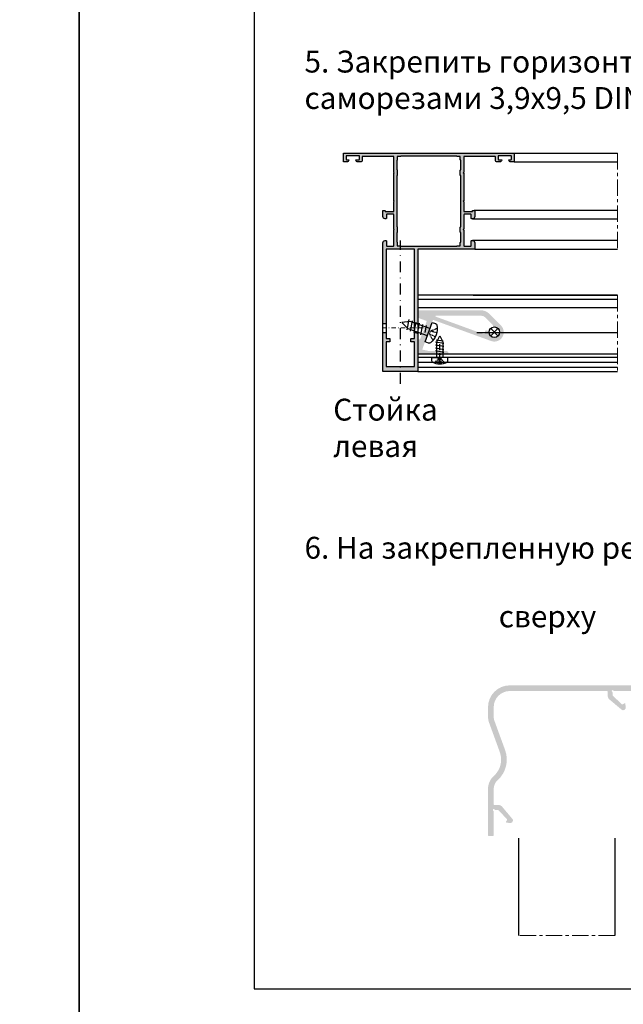
# Model space of a CAD drawing. Units: millimetres. Extents: x 1383 to 8579, y -3906 to 2517.
# Drawn here: x 4365 to 4503, y -2562 to -2337 of the extents above; entities that cross this region are included whole.
import ezdxf

# ---------------------------------------------------------------- set-up
doc = ezdxf.new("R2010")
doc.units = ezdxf.units.MM
for name, pattern in [('ACAD_ISO04W100', [30, 24, -3, 0, -3]), ('CENTER', [1, 0.5, -0.25, 0, -0.25]), ('HIDDEN', [0.375, 0.25, -0.125]), ('MITTE', [2, 1.25, -0.25, 0.25, -0.25]), ('STRICHPUNKTX2', [2, 1, -0.5, 0, -0.5])]:
    doc.linetypes.add(name, pattern=pattern)
for name, color, linetype in [('AL_CENT', 40, 'CENTER'), ('AL_CONT', 50, 'Continuous'), ('AL_EDGE', 40, 'Continuous'), ('TEXT', 4, 'Continuous')]:
    doc.layers.add(name, color=color, linetype=linetype)
doc.layers.add('Штриховка', color=7, linetype='Continuous', lineweight=9)
doc.styles.get("Standard").update_dxf_attribs({"font": 'arial.ttf'})

# ---------------------------------------------------------------- blocks, each defined once
blk = doc.blocks.new('4.8х16')
at = {"color": 30}
for p, q in [((0, -4.749999999999999), (0, 4.749999999999999)), ((0, 4.749999999999999), (1.702716752908663, 4.749999999999999)), ((-9.555693251351101, 1.71428571414808), (-13, 0)), ((-13, 0), (-9.555693251351101, -1.71428571414808)), ((-9.59118396246463, -2.399999999807313), (-10.37883278904745, 2.4)), ((0, 1.71428571414808), (-9.555693251351103, 1.71428571414808)), ((-7.876898248244292, -2.399999999807313), (-8.664547074827116, 2.4)), ((-6.162612533999869, -2.399999999807313), (-6.95026136058269, 2.4)), ((-4.448326819755444, -2.399999999807313), (-5.235975646338268, 2.4)), ((-2.911381007080095, -2.399999999807313), (-3.699029833662919, 2.4)), ((-1.473769614699052, -0.7326274746676026), (-1.984731545768902, 2.462801096681692)), ((-9.555693251351101, -1.71428571414808), (0, -1.71428571414808)), ((1.702716752908663, -4.749999999999999), (0, -4.749999999999999))]:
    blk.add_line(p, q, dxfattribs=at)
at = {"ltscale": 0.5}
for p, q in [((0, -4.749999999999999), (0, 4.749999999999999)), ((0, 1.71428571414808), (0, -1.71428571414808))]:
    blk.add_line(p, q, dxfattribs=at)
at = {"color": 30, "linetype": 'HIDDEN'}
for p, q in [((3.153106549636101, 2.94627439002193), (0.6203660458946162, 0.6764884532278622)), ((3.66996556753779, 0.9827701468113508), (0.6203660458946162, 0.6764884532278622)), ((0.6203660458946162, 0.6764884532278622), (0.6203660458946162, -0.6764884532278622)), ((0.6203660458946162, -0.6764884532278622), (3.153106549636101, -2.94627439002193)), ((3.673253286547481, -0.9565407330528106), (0.6203660458946162, -0.6764884532278622))]:
    blk.add_line(p, q, dxfattribs=at)
at = {"color": 30, "extrusion": (0, 0, -1)}
for centre, major_axis, ratio, start_param, end_param in [((1.702716752908663, 3.745991253672383), (-8.270216196955155e-10, -1.004008746332855), 0.8711111108758361, 3.141592652644198, 4.109934346305225), ((-3.701984126511169, 0), (1.935680372339742e-14, 7.614581546983805), 0.9763014470691311, 0.9683416934098839, 2.173250960179904), ((1.702716752908663, -3.745991253672383), (-8.27021519716404e-10, 1.004008746332855), 0.8711111108758361, 2.173250960874361, 3.14159265453539)]:
    blk.add_ellipse(centre, major_axis=major_axis, ratio=ratio, start_param=start_param, end_param=end_param, dxfattribs=at)

msp = doc.modelspace()

# ---------------------------------------------------------------- hatches: boundary and pattern name
h = msp.add_hatch(color=253)
h.dxf.hatch_style = 1
h.paths.add_polyline_path([(4459.838745095083, -2405.606431329499), (4473.035201987397, -2410.409548835973, 0.8025848516721084), (4475.29082487451, -2406.868930122592), (4472.543623406329, -2404.121728654464, 0.1989123673770769), (4470.775856453381, -2403.389495607448), (4456.370545294464, -2403.389495607434, 0.4142135623730951), (4456.270545294473, -2403.489495607425), (4456.270545294476, -2405.016838798282, 0.3152987893351573), (4456.336343280282, -2405.110808060393), (4458.217601859182, -2405.79553018248, -0.4150376040716172), (4458.277272537813, -2405.923965624339), (4457.602231536084, -2407.762519159749, 0.1996434495327048), (4457.605473450244, -2407.839247165761), (4457.677298134274, -2407.993275697209), (4457.521889443751, -2408.065743959425, 0.1981814905914273), (4457.470278576944, -2408.121908558472), (4456.78649303424, -2409.984278879397, -0.3145258986163205), (4456.692620341441, -2410.049812699665), (4456.370545294469, -2410.049812699632, 0.4142135623859434), (4456.270545294468, -2410.149812699628), (4456.27054529447, -2413.289495607472, 0.4142135623726682), (4456.370545294457, -2413.389495607458), (4461.129123938289, -2413.38949560746, 0.1989123674861174), (4461.199834616428, -2413.360206285553), (4461.270545294477, -2413.289495607472), (4461.34125597258, -2413.360206285592, 0.1989123673662862), (4461.411966650693, -2413.389495607469), (4463.170545294483, -2413.389495607458, 0.4142135623590966), (4463.270545294468, -2413.289495607475), (4463.270545294472, -2413.18949560752, 0.4142135623877473), (4462.770545294469, -2412.689495607493), (4458.823184293147, -2412.689495607523, -0.05249394581108494), (4458.719060349183, -2412.678533647243), (4457.383021030608, -2412.394069716298, -0.4556224829351601), (4457.309876557323, -2412.262060094024), (4458.659347616725, -2408.554418829829, 0.1989123673844632), (4458.656009133349, -2408.477954989337), (4458.583863683297, -2408.323238572438), (4458.738580100293, -2408.251093122255, 0.1989123672714717), (4458.790287536152, -2408.19466435791), (4459.710573818673, -2405.666198577245, -0.4142135623693438)])
h.paths.add_polyline_path([(4460.380663174598, -2404.639495607425), (4470.775856453354, -2404.639495607448, -0.1989123673818393), (4471.659739929844, -2405.005612130975), (4473.370432834605, -2406.716305035783, -0.131652497126289), (4473.435137595745, -2406.828376969336), (4473.529063834625, -2407.178914462431, 0.7928387776180155), (4474.015643207869, -2407.163474406123, -0.3027966800436858), (4474.996280587011, -2408.144111782005, 0.8190004096165118), (4474.996280587768, -2408.634307615419, -0.3027966799497145), (4474.015643212026, -2409.614944994361, 0.819000409110085), (4473.525447378684, -2409.614944995144, -0.3027966799443423), (4472.544809999639, -2408.634307619622, 0.7928387774832153), (4472.560250054243, -2408.147728246409), (4471.942474575615, -2407.982195806813, 0.4663166265472589), (4471.628720498242, -2408.201895666682, 0.04201045854247878), (4471.627542802427, -2408.562547348397, -0.5464869689954683), (4471.292851508802, -2408.817625129029), (4460.346461160266, -2404.833464869504, -0.8390996311776364)], flags=16)
at = {"layer": 'Штриховка'}
h = msp.add_hatch(color=253, dxfattribs=at)
h.paths.add_polyline_path([(4452.270545294469, -2389.42177990301), (4452.270545294588, -2388.621779902949), (4451.570545294567, -2388.621779902978), (4451.570545294589, -2387.921779902938, 0.4142135624690039), (4451.47054529459, -2387.821779902931), (4451.47054529459, -2385.571779902989, 0.4142135623769659), (4451.570545294603, -2385.471779902983), (4451.570545294589, -2384.371779902977, 0.4142135626249535), (4451.470545294619, -2384.271779902972), (4451.47054529459, -2372.571779902902, 0.4142135626268866), (4451.570545294552, -2372.471779902896), (4451.570545294559, -2371.371779902949, 0.4142135623750332), (4451.470545294546, -2371.271779902943), (4451.470545294532, -2369.021779902943, 0.4142135623801967), (4451.57054529453, -2368.921779902936), (4451.570545294516, -2368.221779902925), (4452.270545294526, -2368.221779902984, 0.4142135623872987), (4452.370545294541, -2368.12177990292), (4465.17040052918, -2368.12177990289, 0.414213562373095), (4465.270400529191, -2368.221779902925), (4465.970400529205, -2368.221779902896), (4465.970400529191, -2368.921779902936, 0.4142135624654427), (4466.070400529189, -2369.021779902943), (4466.070400529196, -2371.271779902885, 0.4142135623789066), (4465.970400529191, -2371.371779902891), (4465.970400529212, -2372.471779902897, 0.414213562708256), (4466.070400529189, -2372.571779902902), (4466.070400529102, -2384.271779902972, 0.4142135626249535), (4465.970400529132, -2384.371779902977), (4465.970400529118, -2385.471779902983, 0.4142135623769659), (4466.070400529131, -2385.571779902989), (4466.070400529131, -2387.821779902931, 0.4142135624689935), (4465.970400529132, -2387.921779902938), (4465.970400529154, -2388.621779902978), (4465.270400529133, -2388.621779902949, 0.4142135623731054), (4465.170400529122, -2388.721779902984), (4452.370545294599, -2388.721779902984, 0.414213562373095), (4452.270545294588, -2388.621779902949), (4452.270545294469, -2389.42177990301), (4455.520545294513, -2389.421779903024), (4455.520545294525, -2406.371779902995), (4456.270545294472, -2406.371779902995), (4456.270545294477, -2389.421779902995), (4469.270255763779, -2389.421779902995), (4469.270255763779, -2387.921779902995, 0.414213562373095), (4468.770255763779, -2387.421779902995), (4468.570255763775, -2387.421779902995, 0.4142135623730948), (4468.470255763798, -2387.521779902971), (4468.470255763791, -2388.571779902965, -0.414213562373095), (4468.370255763789, -2388.671779902966), (4466.870255763782, -2388.671779902966, -0.414213562373095), (4466.770255763779, -2388.571779902964), (4466.770255763779, -2385.063201259231, 0.1989123673796505), (4466.740966441895, -2384.992490581109), (4466.670255763774, -2384.921779902995), (4466.740966441895, -2384.851069224881, 0.1989123673796601), (4466.770255763779, -2384.78035854676), (4466.770255763779, -2381.52177990245, -0.4142135623844633), (4466.870255764286, -2381.421779901948), (4468.370255763794, -2381.421779902006, -0.4142135623647497), (4468.470255763798, -2381.521779902011), (4468.470255763813, -2382.321779901972, 0.4142135624130528), (4468.57025576382, -2382.421779901977), (4468.770255763799, -2382.421779901977, 0.4142135623329001), (4469.270255763801, -2381.921779901948), (4469.270256763765, -2380.621780140028, 0.4142142567196147), (4469.170256763759, -2380.521779902943), (4468.870256763775, -2380.521779902943, 0.4142135623731003), (4468.770256763765, -2380.621779902943), (4468.770256763751, -2380.771779901924), (4466.870255763786, -2380.771779901953, -0.4142135623775799), (4466.770255763779, -2380.671779901948), (4466.770255763779, -2378.563201259263, 0.1989123673796627), (4466.740966441889, -2378.492490581118), (4466.670255763774, -2378.421779902995), (4466.740966441889, -2378.351069224872, 0.1989123673802675), (4466.770255763779, -2378.280358546727), (4466.770255763765, -2372.063201259239, 0.1989123673793514), (4466.74096644189, -2371.992490581126), (4466.670255763774, -2371.921779902995), (4466.740966441895, -2371.851069224881, 0.1989123673805994), (4466.770255763779, -2371.780358546764), (4466.770255763918, -2368.271764916913, -0.4142135623629365), (4466.870255763896, -2368.171764916938), (4473.920255763883, -2368.171764916967, -0.4142135623730951), (4474.020255763889, -2368.271764916973), (4474.020255763889, -2369.171764916967, 0.414213562373095), (4474.270255763879, -2369.421764916967), (4474.982957367218, -2369.421764916996, 0.3419986698542388), (4475.467080343695, -2369.046764931952, 0.4903144429574893), (4475.370255763903, -2368.921764916938), (4474.720255763848, -2368.921764916967, -0.4142135623862061), (4474.620255763836, -2368.82176491696), (4474.620255763836, -2368.121764916921, -0.4142135623700982), (4474.720255763843, -2368.021764916915), (4477.568736538861, -2368.021764916915, -0.4142135623639143), (4477.668736538898, -2368.121764916947), (4477.668736538927, -2368.82176491696, -0.4142135623852726), (4477.568736538952, -2368.921764916938), (4477.170255825843, -2368.921764916938, 0.4903143146659382), (4477.073431313275, -2369.046764791794, 0.3419987853051332), (4477.557554263867, -2369.421764916938), (4478.270255763889, -2369.421764916938), (4478.270255763889, -2367.421764917593), (4439.270545294367, -2367.421764916967), (4439.270545294367, -2369.421764916938), (4439.983246794382, -2369.421764916938, 0.3419987853020859), (4440.467369744973, -2369.046764791794, 0.4903143146377346), (4440.370545232405, -2368.921764916938), (4439.972064519304, -2368.921764916938, -0.4142135623852728), (4439.872064519329, -2368.82176491696), (4439.872064519358, -2368.121764916948, -0.4142135623609174), (4439.972064519395, -2368.021764916915), (4442.820545294413, -2368.021764916915, -0.4142135623701027), (4442.92054529442, -2368.121764916921), (4442.92054529442, -2368.82176491696, -0.4142135623862166), (4442.820545294408, -2368.921764916967), (4442.17054529437, -2368.921764916938, 0.4903144429010902), (4442.073720714577, -2369.046764931954, 0.3419986698481426), (4442.557843691051, -2369.421764916996), (4443.270545294391, -2369.421764916967, 0.4142135623713689), (4443.520545294375, -2369.171764916972), (4443.520545294367, -2368.271764916974, -0.4142135623730949), (4443.620545294373, -2368.171764916967), (4450.67054529436, -2368.171764916938, -0.4142135623617292), (4450.770545294338, -2368.271764916913), (4450.770545294477, -2371.780358546764, 0.1989123673805977), (4450.799834616361, -2371.851069224881), (4450.870545294482, -2371.921779902995), (4450.799834616366, -2371.992490581126, 0.1989123673794384), (4450.770545294491, -2372.06320125924), (4450.770545294484, -2378.280358546725, 0.198912367320635), (4450.799834616384, -2378.35106922489), (4450.87054529449, -2378.421779902995), (4450.799834616374, -2378.492490581111, 0.1989123673206351), (4450.770545294484, -2378.56320125925), (4450.770545294477, -2380.671779901949, -0.4142135623773318), (4450.67054529447, -2380.771779901953), (4448.770544294505, -2380.771779901924), (4448.770544294491, -2380.621779902944, 0.4142135623446824), (4448.67054429448, -2380.521779902943), (4448.370544294497, -2380.521779902943, 0.4142142567196069), (4448.270544294491, -2380.621780140028), (4448.270545294455, -2381.921779901948, 0.4142135623329001), (4448.770545294384, -2382.421779901948), (4448.970545294422, -2382.421779901977, 0.4142135624103888), (4449.070545294443, -2382.321779901972), (4449.070545294458, -2381.521779902011, -0.4142135623647485), (4449.170545294462, -2381.421779902006), (4450.670545293973, -2381.421779901948, -0.4142135623787779), (4450.770545294477, -2381.521779902447), (4450.770545294477, -2384.78035854676, 0.1989123673796508), (4450.799834616361, -2384.851069224881), (4450.870545294482, -2384.921779902995), (4450.799834616361, -2384.992490581109, 0.1989123673796601), (4450.770545294477, -2385.063201259231), (4450.770545294477, -2388.571779902964, -0.414213562373095), (4450.670545294474, -2388.671779902966), (4449.170545294467, -2388.671779902966, -0.4142135623710659), (4449.070545294465, -2388.571779902964), (4449.070545294458, -2387.521779902971, 0.4142135623730951), (4448.970545294481, -2387.421779902995), (4448.770545294477, -2387.421779902995, 0.4142135623730222), (4448.270545294477, -2387.921779902995), (4448.270545294472, -2406.371779902995), (4449.02054529452, -2406.371779902995), (4449.020545294484, -2389.421779902995)])
h.paths.add_polyline_path([(4449.020545294527, -2409.82177990296), (4449.020545294525, -2408.471779902995), (4448.270545294471, -2408.471779902995), (4448.270545294469, -2417.421779902995), (4452.270545294469, -2417.421779902995), (4452.270545294469, -2416.224326507372), (4449.020545294557, -2416.224326507357), (4449.020545294542, -2410.621779902949), (4449.770545294524, -2410.621779902978, 0.4142135623722054), (4449.870545294519, -2410.52177990297), (4449.870545294504, -2409.921779902905, 0.4142135623958273), (4449.77054529449, -2409.821779902902)])
h.paths.add_polyline_path([(4454.670545294318, -2409.921779902974), (4454.670545294332, -2410.52177990294, 0.414213562389786), (4454.770545294326, -2410.621779902949), (4455.520545294513, -2410.621779902978), (4455.520545294527, -2416.224326507386), (4452.270545294469, -2416.224326507372), (4452.270545294469, -2417.421779902995), (4456.270545294469, -2417.421779902995), (4456.270545294472, -2408.471779902995), (4455.520545294527, -2408.471779902995), (4455.520545294527, -2409.821779902989), (4454.770545294333, -2409.82177990296, 0.4142135623951173)])
h = msp.add_hatch(color=253, dxfattribs=at)
edge = h.paths.add_edge_path()
edge.add_line((4503.820380225428, -2494.236578076833), (4503.74620987325, -2493.388807072123))
edge.add_line((4503.74620987325, -2493.388807072123), (4503.700641179877, -2493.343238378751))
edge.add_arc((4503.559219823642, -2493.484659734993), 0.2000000000015772, 45.00000000138178, 129.9999999998052)
edge.add_line((4503.430662301705, -2493.331450846368), (4503.211459719231, -2493.515383652474))
edge.add_arc((4503.082902197294, -2493.36217476385), 0.2000000000006225, 227.0000000000152, 309.9999999999726, ccw=False)
edge.add_line((4502.946502525281, -2493.508445504174), (4500.981664226594, -2491.676204148829))
edge.add_arc((4501.322663406626, -2491.310527298019), 0.5, 180, 226.9999999999823, ccw=False)
edge.add_line((4500.822663406626, -2491.310527298806), (4500.822663405877, -2490.835281683483))
edge.add_arc((4500.62266340553, -2490.835281683798), 0.2000000003490641, 0, 59.99999985304054)
edge.add_arc((4500.82266340664, -2490.488871522414), 0.2000000000929474, 29.999999980995483, 239.9999998528433, ccw=False)
edge.add_arc((4501.169073568301, -2490.288871522483), 0.1999999999998747, 209.999999980952, 270)
edge.add_line((4501.169073568301, -2490.488871522482), (4506.622662905098, -2490.488871522482))
edge.add_arc((4506.622662905098, -2490.288871522483), 0.1999999999998181, 270, 360)
edge.add_line((4506.822662905098, -2490.288871522483), (4506.822662905099, -2489.388871522484))
edge.add_arc((4506.622662905098, -2489.388871522484), 0.2000000000007276, 1.269737064240513e-14, 90.00000000000001)
edge.add_line((4506.622662905098, -2489.188871522482), (4477.322662905097, -2489.188871522482))
edge.add_arc((4477.322662905097, -2494.188871522482), 5.000000000000455, 90, 180)
edge.add_line((4472.322662905097, -2494.188871522484), (4472.322662905098, -2496.359496437738))
edge.add_arc((4476.322662905138, -2496.359496437737), 4.000000000040018, 180, 200.0000000000024)
edge.add_line((4472.563892421957, -2497.727577011053), (4475.021126009027, -2504.478770805854))
edge.add_arc((4470.3226629051, -2506.188871522482), 4.999999999998606, -48.18973549103032, 20.000000000003013, ccw=False)
edge.add_arc((4476.322645207233, -2512.897067540255), 3.999982302143122, 131.8102645089643, 180)
edge.add_line((4472.322662905098, -2512.897067540255), (4472.322662905098, -2523.489156533665))
edge.add_arc((4472.522662702644, -2523.488871961092), 0.2000000000002728, 180.08152406438, 270)
edge.add_line((4472.522662702644, -2523.688871961092), (4473.422662702643, -2523.688871961092))
edge.add_arc((4473.422662702643, -2523.48887196109), 0.2000000000007276, 270, 360)
edge.add_line((4473.622662702644, -2523.48887196109), (4473.622662702644, -2518.035282624295))
edge.add_arc((4473.422662702644, -2518.035282624295), 0.1999999999993144, 4.696287771848474e-15, 60.00000001903054)
edge.add_arc((4473.622662702575, -2517.688872462634), 0.2000000000937363, 30.000000146978607, 240.0000000190218, ccw=False)
edge.add_arc((4473.969072863959, -2517.488872461524), 0.2000000003486093, 210.0000001470246, 269.9999999098494)
edge.add_line((4473.969072863644, -2517.688872461873), (4474.444318478968, -2517.68887246262))
edge.add_arc((4474.444318478181, -2518.188872462615), 0.4999999999961493, 42.999999999964075, 89.99999990984941, ccw=False)
edge.add_line((4474.809995328988, -2517.847873282587), (4476.642236684334, -2519.812711581275))
edge.add_arc((4476.49596594401, -2519.949111253287), 0.2000000000013677, -39.999999999721524, 42.99999999988938, ccw=False)
edge.add_line((4476.649174832635, -2520.077668775225), (4476.465242026529, -2520.296871357698))
edge.add_arc((4476.618450915156, -2520.425428879636), 0.2000000000022203, 140.0000000003141, 224.9999999996315)
edge.add_line((4476.477029558916, -2520.566850235875), (4476.522598252284, -2520.612418929243))
edge.add_line((4476.522598252284, -2520.612418929243), (4477.370369256994, -2520.686589281421))
edge.add_arc((4477.422662702643, -2520.088872462566), 0.6000000000003638, 265.0000000000095, 360)
edge.add_line((4478.022662702642, -2520.088872462566), (4478.022662702642, -2520.086232603615))
edge.add_arc((4477.522662702637, -2520.086232603615), 0.5000000000072412, 1.87292428996338e-14, 39.99999999998664)
edge.add_line((4477.905684924202, -2519.764838798768), (4475.540469527828, -2516.946084852878))
edge.add_arc((4474.774425084707, -2517.588872462566), 1.000000000000909, 39.99999999996875, 90)
edge.add_line((4474.774425084706, -2516.588872462565), (4473.822662702643, -2516.588872462566))
edge.add_arc((4473.822662702643, -2516.388872462564), 0.2000000000007276, 179.9999966933489, 270, ccw=False)
edge.add_line((4473.622662702644, -2516.388872450968), (4473.622662905098, -2512.897075298433))
edge.add_arc((4476.322662905094, -2512.897075454979), 2.699999999995849, 131.8103148957862, 179.9999965849054, ccw=False)
edge.add_arc((4470.322662905097, -2506.188871522483), 6.300000000000471, 311.8103148957748, 379.9999999999927)
edge.add_line((4476.242726416049, -2504.034144619532), (4473.785492828976, -2497.282950824721))
edge.add_arc((4476.3226629051, -2496.359496437741), 2.700000000001637, 180, 199.9999999999894, ccw=False)
edge.add_line((4473.622662905098, -2496.359496437741), (4473.622662905098, -2494.188871522483))
edge.add_arc((4477.322662905098, -2494.188871522483), 3.700000000000273, 90, 180, ccw=False)
edge.add_line((4477.322662905098, -2490.488871522482), (4499.522663406572, -2490.488871522482))
edge.add_arc((4499.522663406572, -2490.688871522482), 0.1999999999998181, 0, 90, ccw=False)
edge.add_line((4499.722663406572, -2490.688871522482), (4499.722663406571, -2491.640633904548))
edge.add_arc((4500.722663406567, -2491.640633904549), 0.9999999999963619, 180, 230.0000000000299)
edge.add_line((4500.079875796884, -2492.406678347665), (4502.898629742776, -2494.771893744041))
edge.add_arc((4503.220023547618, -2494.388871522483), 0.4999999999996214, 230.0000000000235, 270)
edge.add_line((4503.220023547618, -2494.888871522483), (4503.222663406573, -2494.888871522483))
edge.add_arc((4503.222663406573, -2494.288871522482), 0.5999999999999089, 270, 365.0000000000299)

# ---------------------------------------------------------------- linework, layer by layer
at = {"linetype": 'STRICHPUNKTX2', "lineweight": 5}
msp.add_line((4448.14036336069, -2407.421779902995), (4457.740479755365, -2407.421779902995), dxfattribs=at)
at = {"color": 30}
for p, q in [((4462.023180586342, -2410.443124004031), (4460.472051655232, -2410.182016020767)), ((4460.576986621656, -2410.583693371705), (4461.270545295167, -2409.190209893557)), ((4461.270545295167, -2409.190209893557), (4461.964103968554, -2410.583693371769)), ((4462.241527437915, -2411.002692466033), (4460.299563152194, -2410.684028738655)), ((4462.241527437882, -2411.696251139521), (4460.299563152161, -2411.377587412143)), ((4462.241527437851, -2412.38980981301), (4460.29956315213, -2412.071146085632)), ((4462.241527437823, -2413.011621037478), (4460.299563152101, -2412.6929573101)), ((4460.576986621492, -2414.18949560785), (4460.576986621656, -2410.583693371705)), ((4461.964103968554, -2410.583693371769), (4461.96410396839, -2414.189495607913)), ((4463.145545294939, -2414.189495607967), (4459.395545294943, -2414.189495607796)), ((4459.395545294943, -2414.189495607796), (4459.395545294912, -2414.861620641839)), ((4461.566948709678, -2413.593243950131), (4460.274155342306, -2413.386521070584)), ((4463.145545294909, -2414.861620642009), (4463.145545294939, -2414.189495607967))]:
    msp.add_line(p, q, dxfattribs=at)
at = {"color": 1, "linetype": 'ACAD_ISO04W100', "ltscale": 0.1}
msp.add_line((4461.270545294883, -2415.590811397355), (4461.270545295087, -2411.116958344661), dxfattribs=at)
at = {"color": 5, "ltscale": 0.5}
msp.add_line((4459.370545294945, -2414.189495607795), (4461.129123938745, -2414.189495607875), dxfattribs=at)
at = {"color": 30, "linetype": 'HIDDEN'}
for p, q in [((4460.107542246191, -2415.434142930053), (4461.003510379183, -2414.434376941775)), ((4460.882609710608, -2415.638166226627), (4461.003510379183, -2414.434376941775)), ((4461.003510379183, -2414.434376941775), (4461.537580210677, -2414.4343769418)), ((4461.537580210677, -2414.4343769418), (4462.433548343575, -2415.434142930159)), ((4461.648127163184, -2415.639464010482), (4461.537580210677, -2414.4343769418))]:
    msp.add_line(p, q, dxfattribs=at)
for points in [[(3958.792032255136, -2582.605738230831), (4378.792032255136, -2582.605738230831), (4378.792032255136, -1988.605738230831), (3958.792032255136, -1988.605738230831)], [(4378.792032255136, -2582.605738230831), (4798.792032255136, -2582.605738230831), (4798.792032255136, -1988.605738230831), (4378.792032255136, -1988.605738230831)]]:
    msp.add_lwpolyline(points, close=True)
at = {"color": 30}
for centre, major_axis, ratio, start_param, end_param in [((4459.791864536881, -2414.861620641856), (0.3963192419732346, 3.084119496488089e-10), 0.871111110875836, 3.141592652644198, 4.109934346305225), ((4462.749226052936, -2414.861620641991), (-0.3963192419732346, 3.444998159080999e-10), 0.871111110875836, 2.173250960874361, 3.14159265453539), ((4461.270545295006, -2412.72818608426), (-3.005755873807419, 1.368409184964309e-10), 0.976301447069131, 0.9683416934098839, 2.173250960179904)]:
    msp.add_ellipse(centre, major_axis=major_axis, ratio=ratio, start_param=start_param, end_param=end_param, dxfattribs=at)
at = {"layer": 'AL_CENT', "color": 1, "ltscale": 5}
msp.add_line((4452.270545294469, -2420.182141634648), (4452.270545294469, -2387.421764916385), dxfattribs=at)
at = {"layer": 'AL_CONT', "color": 3}
for p, q in [((4448.270400529128, -2406.371779902995), (4449.020545294508, -2406.371779902995)), ((4455.520545294527, -2406.371779902995), (4456.270545294472, -2406.371779902995)), ((4448.270545294471, -2408.471779902995), (4449.020545294511, -2408.471779902995)), ((4455.520545294527, -2408.471779902995), (4456.270545294472, -2408.471779902995))]:
    msp.add_line(p, q, dxfattribs=at)
for points in [[(4474.601807422315, -2369.421764916967), (4474.270255763889, -2369.421764916967, -0.414213562373095), (4474.020255763889, -2369.171764916967), (4474.020255763889, -2369.021764916944), (4474.020255763889, -2368.271764916973, 0.4142135623730951), (4473.920255763883, -2368.171764916967), (4466.870255763894, -2368.171764916938, 0.4142135623629365), (4466.770255763918, -2368.271764916915), (4466.770255763729, -2369.421764916967), (4466.770255763772, -2369.771764916944), (4466.770255763779, -2371.780358546757, -0.1989123673805994), (4466.7409664419, -2371.851069224876), (4466.670255763774, -2371.921779902995), (4466.740966441878, -2371.992490581114, -0.1989123673793515), (4466.770255763765, -2372.063201259234), (4466.770255763779, -2378.280358546728, -0.1989123673802675), (4466.740966441886, -2378.351069224876), (4466.670255763774, -2378.421779902995), (4466.740966441886, -2378.492490581114, -0.1989123673796628), (4466.770255763779, -2378.563201259263), (4466.770255763779, -2380.671779901948, 0.41421356237758), (4466.870255763785, -2380.771779901953), (4468.770256763751, -2380.771779901924), (4468.770256763765, -2380.621779902949, -0.4142135623731003), (4468.870256763778, -2380.521779902943), (4469.170256763774, -2380.521779902943, -0.4142142567196147), (4469.270256763765, -2380.621780140028), (4469.270255763787, -2381.043579402985), (4469.270255763801, -2381.921779901948, -0.4142135623329001), (4468.770255763867, -2382.421779901948), (4468.570255763833, -2382.421779901977, -0.4142135624130527), (4468.470255763813, -2382.321779901971), (4468.470255763798, -2381.521779902012, 0.4142135623647497), (4468.370255763793, -2381.421779902006), (4466.870255764287, -2381.421779901948, 0.4142135623844633), (4466.770255763779, -2381.521779902448), (4466.770255763779, -2384.780358546757, -0.1989123673796601), (4466.7409664419, -2384.851069224876), (4466.670255763774, -2384.921779902995), (4466.7409664419, -2384.992490581114, -0.1989123673796505), (4466.770255763779, -2385.063201259234), (4466.770255763779, -2388.57177990296, 0.4142135623730951), (4466.870255763778, -2388.671779902966), (4468.370255763793, -2388.671779902966, 0.4142135623730951), (4468.470255763791, -2388.57177990296), (4468.470255763798, -2387.521779902972, -0.4142135623730949), (4468.570255763775, -2387.421779902995), (4468.770255763779, -2387.421779902995, -0.4142135623730951), (4469.270255763779, -2387.921779902995), (4469.270255763779, -2389.421779902995), (4456.270545294477, -2389.421779902995), (4456.270545294469, -2417.421779902995), (4448.270545294469, -2417.421779902995), (4448.270545294477, -2387.921779902995, -0.4142135623730222), (4448.770545294477, -2387.421779902995), (4448.970545294481, -2387.421779902995, -0.4142135623730951), (4449.070545294458, -2387.521779902972), (4449.070545294465, -2388.57177990296, 0.4142135623710659), (4449.170545294463, -2388.671779902966), (4450.670545294478, -2388.671779902966, 0.4142135623730951), (4450.770545294477, -2388.57177990296), (4450.770545294477, -2385.063201259234, -0.1989123673796601), (4450.799834616356, -2384.992490581114), (4450.870545294482, -2384.921779902995), (4450.799834616356, -2384.851069224876, -0.1989123673796509), (4450.770545294477, -2384.780358546757), (4450.770545294477, -2381.521779902448, 0.4142135623787779), (4450.670545293976, -2381.421779901948), (4449.170545294463, -2381.421779902006, 0.4142135623647485), (4449.070545294458, -2381.521779902012), (4449.070545294443, -2382.321779901971, -0.4142135624103888), (4448.970545294423, -2382.421779901977), (4448.770545294389, -2382.421779901948, -0.4142135623329001), (4448.270545294455, -2381.921779901948), (4448.270545294469, -2381.043579402985), (4448.270544294491, -2380.621780140028, -0.4142142567196069), (4448.370544294482, -2380.521779902943), (4448.670544294485, -2380.521779902943, -0.4142135623446825), (4448.770544294491, -2380.621779902949), (4448.770544294505, -2380.771779901924), (4450.670545294471, -2380.771779901953, 0.4142135623773318), (4450.770545294477, -2380.671779901948), (4450.770545294484, -2378.563201259263), (4450.770545294484, -2378.563201259234, -0.1989123673206351), (4450.79983461637, -2378.492490581114), (4450.87054529449, -2378.421779902995), (4450.79983461637, -2378.351069224876, -0.198912367320635), (4450.770545294484, -2378.280358546728), (4450.770545294491, -2372.063201259234, -0.1989123673794384), (4450.799834616378, -2371.992490581114), (4450.870545294482, -2371.921779902995), (4450.799834616356, -2371.851069224876, -0.1989123673805978), (4450.770545294477, -2371.780358546757), (4450.770545294484, -2369.771764916944), (4450.770545294527, -2369.421764916967), (4450.770545294338, -2368.271764916915, 0.4142135623617293), (4450.670545294362, -2368.171764916938), (4443.620545294373, -2368.171764916967, 0.4142135623730949), (4443.520545294367, -2368.271764916973), (4443.520545294367, -2369.021764916944), (4443.520545294375, -2369.171764916967, -0.414213562371369), (4443.270545294389, -2369.421764916967), (4443.039194492715, -2369.421764916967), (4442.557843691041, -2369.421764916996, -0.3419986698481425), (4442.073720714577, -2369.046764931956, -0.4903144429010903), (4442.170545294369, -2368.921764916938), (4442.820545294407, -2368.921764916967, 0.4142135623862166), (4442.92054529442, -2368.821764916961), (4442.92054529442, -2368.121764916921, 0.4142135623701027), (4442.820545294414, -2368.021764916915), (4439.972064519393, -2368.021764916915, 0.4142135623609174), (4439.872064519358, -2368.12176491695), (4439.872064519329, -2368.821764916961, 0.414213562385273), (4439.972064519306, -2368.921764916938), (4440.370545232411, -2368.921764916938, -0.4903143146377345), (4440.467369744973, -2369.046764791792, -0.3419987853020858), (4439.983246794382, -2369.421764916938), (4439.270545294367, -2369.421764916938), (4439.270545294367, -2367.421764916967), (4478.270255763889, -2367.421764916967), (4478.270255763889, -2369.421764916938), (4477.557554263873, -2369.421764916938, -0.3419987853051333), (4477.073431313275, -2369.046764791792, -0.4903143146659382), (4477.170255825845, -2368.921764916938), (4477.56873653895, -2368.921764916938, 0.4142135623852726), (4477.668736538927, -2368.821764916961), (4477.668736538898, -2368.12176491695, 0.4142135623639143), (4477.568736538863, -2368.021764916915), (4474.720255763842, -2368.021764916915, 0.4142135623700982), (4474.620255763836, -2368.121764916921), (4474.620255763836, -2368.821764916961, 0.4142135623862063), (4474.720255763849, -2368.921764916967), (4475.370255763887, -2368.921764916938, -0.4903144429574894), (4475.467080343694, -2369.046764931956, -0.3419986698542386), (4474.982957367215, -2369.421764916996)], [(4451.570545294516, -2368.221779902925), (4451.57054529453, -2368.921779902937, -0.4142135623801969), (4451.470545294525, -2369.021779902943), (4451.470545294532, -2369.021779902914), (4451.470545294546, -2371.271779902943), (4451.470545294554, -2371.271779902943, -0.4142135623750332), (4451.570545294559, -2371.371779902949), (4451.570545294552, -2372.471779902896, -0.4142135626268865), (4451.470545294459, -2372.571779902902), (4451.47054529459, -2372.571779902844), (4451.470545294619, -2384.271779903059), (4451.470545294495, -2384.271779902972, -0.4142135626249535), (4451.570545294589, -2384.371779902978), (4451.570545294603, -2385.471779902984, -0.4142135623769659), (4451.470545294597, -2385.571779902989), (4451.47054529459, -2385.57177990296), (4451.47054529459, -2387.821779902989), (4451.470545294554, -2387.821779902931, -0.4142135624690039), (4451.570545294589, -2387.921779902937), (4451.570545294567, -2388.621779902978), (4452.270545294593, -2388.621779902949, -0.414213562373095), (4452.370545294599, -2388.721779902954), (4452.370545294599, -2388.721779902984), (4465.170400529122, -2388.721779902984), (4465.170400529122, -2388.721779902954, -0.4142135623731054), (4465.270400529128, -2388.621779902949), (4465.970400529154, -2388.621779902978), (4465.970400529132, -2387.921779902937, -0.4142135624689935), (4466.070400529167, -2387.821779902931), (4466.070400529131, -2387.821779902989), (4466.070400529131, -2385.57177990296), (4466.070400529124, -2385.571779902989, -0.4142135623769659), (4465.970400529118, -2385.471779902984), (4465.970400529132, -2384.371779902978, -0.4142135626249535), (4466.070400529225, -2384.271779902972), (4466.070400529102, -2384.271779903059), (4466.070400529131, -2379.371779902978), (4466.07040052924, -2378.421779902966), (4466.070400529189, -2372.571779902786), (4466.070400529335, -2372.571779902902, -0.414213562708256), (4465.970400529212, -2372.471779902896), (4465.970400529191, -2371.37177990289, -0.4142135623789066), (4466.070400529196, -2371.271779902885), (4466.070400529196, -2371.271779902914), (4466.070400529189, -2369.021779902885), (4466.070400529225, -2369.021779902943, -0.4142135624654426), (4465.970400529191, -2368.921779902937), (4465.970400529205, -2368.221779902896), (4465.270400529186, -2368.221779902925, -0.414213562373095), (4465.17040052918, -2368.12177990292), (4465.17040052918, -2368.12177990289), (4452.370545294541, -2368.12177990292), (4452.370545294541, -2368.121779902978, -0.4142135623872987), (4452.270545294527, -2368.221779902984)], [(4449.020545294498, -2389.421779903024), (4449.020545294527, -2409.821779902989), (4449.770545294513, -2409.821779902902, -0.4142135623958261), (4449.870545294526, -2409.921779902908), (4449.870545294519, -2410.521779903001, -0.4142135623695363), (4449.770545294542, -2410.621779902978), (4449.020545294557, -2410.621779902978), (4449.020545294557, -2416.224326507386), (4455.520545294527, -2416.224326507386), (4455.520545294527, -2410.621779902978), (4454.770545294346, -2410.621779902978, -0.4142135623844578), (4454.670545294332, -2410.521779902972), (4454.670545294332, -2409.921779902995, -0.414213562384463), (4454.770545294346, -2409.821779902989), (4455.520545294527, -2409.821779902989), (4455.520545294527, -2389.421779903024)], [(4449.020545294484, -2389.421779902995), (4449.020545294513, -2409.82177990296), (4449.770545294491, -2409.821779902902, -0.4142135623958276), (4449.870545294504, -2409.921779902908), (4449.870545294504, -2410.521779902972, -0.4142135623730951), (4449.770545294527, -2410.621779902949), (4449.020545294542, -2410.621779902949), (4449.020545294542, -2416.224326507357), (4455.520545294513, -2416.224326507357), (4455.520545294513, -2410.621779902949), (4454.770545294338, -2410.621779902949, -0.4142135623844603), (4454.670545294318, -2410.521779902943), (4454.670545294318, -2409.921779902966, -0.4142135623844608), (4454.770545294338, -2409.82177990296), (4455.520545294513, -2409.82177990296), (4455.520545294513, -2389.421779902995)]]:
    msp.add_lwpolyline(points, format="xyb", close=True, dxfattribs=at)
at = {"layer": 'AL_EDGE'}
for p, q in [((4478.27025576389, -2367.421764918481), (4501.935050875357, -2367.421764918481)), ((4478.270255763889, -2369.421764916938), (4501.935050875357, -2369.421764916938)), ((4501.935050875357, -2380.521779902943), (4469.170256763767, -2380.521779902943)), ((4468.77025598853, -2382.421779901948), (4501.935050875357, -2382.421779901948)), ((4501.935050875357, -2387.421779902995), (4468.770256190137, -2387.421779902995)), ((4469.270255763779, -2389.421779902995), (4501.935050875357, -2389.421779902995)), ((4501.935050875357, -2399.939495217437), (4456.270545294474, -2399.939495217437)), ((4501.935050875357, -2400.939495217436), (4456.270545294474, -2400.939495217437)), ((4468.906635031178, -2399.939495218097), (4501.935050875357, -2399.939495213927)), ((4501.935050875357, -2402.839207044809), (4456.270545294473, -2402.839207044809)), ((4472.86898414877, -2409.290770848296), (4474.67210643776, -2407.487648553168)), ((4474.672106437807, -2409.290770848296), (4472.868984148817, -2407.487648553168)), ((4469.735295008776, -2408.439495215608), (4501.935050875357, -2408.439495215609)), ((4501.935050875357, -2413.389495607881), (4456.27054529447, -2413.389495607881)), ((4501.935050875357, -2414.18949560788), (4456.27054529447, -2414.18949560788)), ((4501.935050875357, -2415.347437609958), (4456.27054529447, -2415.347437609958)), ((4501.935050875357, -2416.489495215653), (4456.270545294469, -2416.489495215653)), ((4456.270545294469, -2417.421779902995), (4501.935050875357, -2417.421779902995)), ((4479.322662927099, -2524.188871522462), (4479.322662927099, -2546.396918990717)), ((4501.322662927561, -2524.188871522489), (4501.322662927095, -2546.396918990717))]:
    msp.add_line(p, q, dxfattribs=at)
msp.add_circle((4473.770545293288, -2408.389209700615), 1.2, dxfattribs=at)
at = {"layer": 'Defpoints', "color": 5}
msp.add_lwpolyline([(4418.792099538856, -2558.60385516628), (4778.792032255135, -2558.60385516628), (4778.792032255135, -2060.605738230831), (4418.792099538856, -2060.605738230831)], close=True, dxfattribs=at)
at = {"layer": 'TEXT', "color": 8, "linetype": 'MITTE', "lineweight": 18, "ltscale": 3}
for p, q in [((4501.935050875357, -2367.421764918481), (4501.935050875357, -2389.421779902995)), ((4501.935050875357, -2399.939495213927), (4501.935050875357, -2417.421779902995)), ((4501.322662927095, -2546.396918990717), (4479.322662927099, -2546.396918990717))]:
    msp.add_line(p, q, dxfattribs=at)

# ---------------------------------------------------------------- block references
at = {"xscale": 0.5, "yscale": 0.5, "zscale": 0.5, "rotation": 340}
msp.add_blockref('4.8х16', (4458.724817576614, -2408.374541594009), dxfattribs=at)

# ---------------------------------------------------------------- texts
at = {"lineweight": 5, "char_height": 5, "attachment_point": 1}
for s, width, insert in [('5. Закрепить горизонтальный профиль решетки к закладным \\Pсаморезами 3,9х9,5 DIN7981; 4,8х19 DIN7981.', 359.9999327162795, (4430.333372182766, -2343.981004055127)), ('Стойка левая', 30.62129584338982, (4436.907216680833, -2423.614100458404)), ('6. На закрепленную решетку установить горизонтальные крышки ALM240832.', 359.9999327162795, (4430.333372182766, -2455.215218666718)), ('сверху', 26.69012459411897, (4474.77382302504, -2470.911422257806))]:
    msp.add_mtext_dynamic_manual_height_columns(s, width=width, gutter_width=12.5, heights=[0], dxfattribs=dict(at, insert=insert))

doc.saveas('drawing.dxf')
